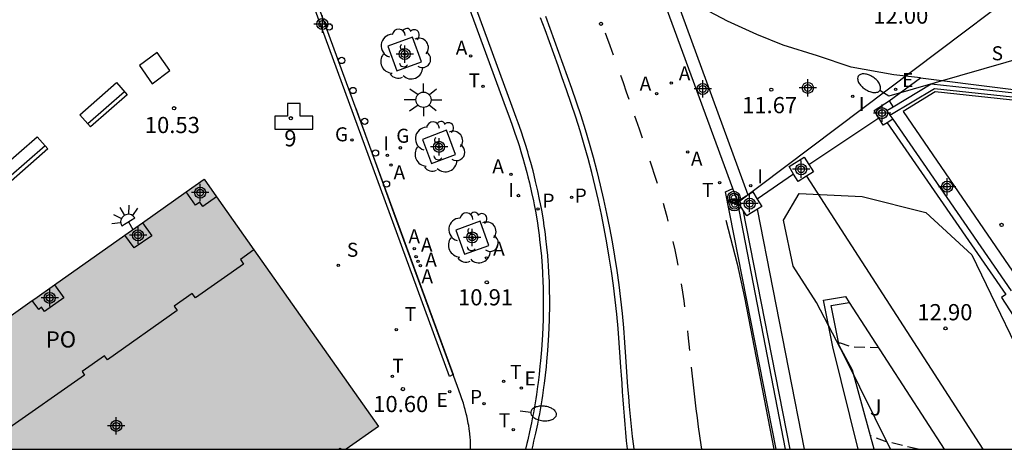
# Model space of a CAD drawing. Units: metres. Extents: x 580643 to 580996, y 4795039 to 4795291.
# Drawn here: x 580743 to 580788, y 4795040 to 4795060 of the extents above; entities that cross this region are included whole.
import ezdxf
from ezdxf.enums import TextEntityAlignment as Align

# ---------------------------------------------------------------- set-up
doc = ezdxf.new("R2010")
doc.units = ezdxf.units.M
doc.header["$MEASUREMENT"] = 0
doc.linetypes.add('TRAZOS_NORMALES', pattern=[0.75, 0.5, -0.25])
for name, color, linetype in [('010106', 9, 'Continuous'), ('020194', 31, 'TRAZOS_NORMALES'), ('020204', 9, 'Continuous'), ('020308', 9, 'Continuous'), ('060108', 9, 'Continuous'), ('060113', 4, 'Continuous'), ('060130', 9, 'Continuous'), ('070105', 6, 'Continuous'), ('070106', 6, 'Continuous'), ('070108', 9, 'Continuous'), ('070110', 9, 'Continuous'), ('070111', 6, 'Continuous'), ('070112', 6, 'Continuous'), ('070114', 9, 'Continuous'), ('070117', 9, 'Continuous'), ('080104', 9, 'Continuous'), ('080203', 152, 'Continuous'), ('080314', 152, 'Continuous'), ('080315', 9, 'Continuous'), ('090202', 1, 'Continuous'), ('090217', 9, 'Continuous'), ('100101', 9, 'Continuous'), ('100105', 3, 'Continuous'), ('100106', 63, 'Continuous'), ('100117', 54, 'Continuous'), ('100202', 3, 'Continuous'), ('100302', 7, 'Continuous'), ('200203', 4, 'Continuous'), ('200205', 4, 'Continuous'), ('200305', 4, 'Continuous'), ('210102', 4, 'Continuous'), ('210201', 9, 'Continuous'), ('210203', 4, 'Continuous'), ('210204', 9, 'Continuous'), ('210205', 4, 'Continuous'), ('210301', 9, 'Continuous'), ('210303', 4, 'Continuous'), ('210304', 9, 'Continuous'), ('210305', 4, 'Continuous'), ('220104', 9, 'Continuous'), ('220205', 1, 'Continuous'), ('220207', 9, 'Continuous'), ('220305', 1, 'Continuous'), ('220307', 9, 'Continuous'), ('230304', 9, 'Continuous'), ('240205', 1, 'Continuous'), ('240305', 1, 'Continuous'), ('250202', 9, 'Continuous'), ('250204', 9, 'Continuous'), ('250206', 9, 'Continuous'), ('260101', 9, 'Continuous'), ('260202', 9, 'Continuous'), ('260203', 9, 'Continuous'), ('260303', 9, 'Continuous'), ('270204', 9, 'Continuous'), ('270304', 9, 'Continuous'), ('990501', 21, 'Continuous'), ('C_Edificios', 5, 'Continuous'), ('Centroides', 1, 'Continuous')]:
    doc.layers.add(name, color=color, linetype=linetype)
doc.layers.add('080111', color=7, linetype='Continuous', lineweight=30)
doc.styles.add('ARIAL', font='arial.ttf', dxfattribs={"height": 1})
doc.styles.add('ARIALI', font='ariali.ttf', dxfattribs={"height": 1})
doc.styles.add('ROMANS', font='romans__.ttf', dxfattribs={"height": 1})
doc.styles.get("Standard").update_dxf_attribs({"font": 'arial.ttf'})

# ---------------------------------------------------------------- blocks, each defined once
blk = doc.blocks.new('Centroide')
for points in [[(0.402, 0), (-0.402, 0)], [(0, -0.402), (0, 0.402)]]:
    blk.add_lwpolyline(points)
for radius in [0.256, 0.159]:
    blk.add_circle((0, 0), radius)
blk = doc.blocks.new('ABAS')
blk.add_circle((0, 0), 0.055)
blk = doc.blocks.new('RETEL')
blk.add_circle((0, 0), 0.055)
blk = doc.blocks.new('COTAPU')
blk.add_circle((0, 0), 0.075)
blk = doc.blocks.new('FAREDI')
blk.add_line((0, 0), (0.5, 0))
blk.add_lwpolyline([(0.5, 0, 0.159986), (0.538, -0.117, 0.106322), (0.675, -0.238, 0.071006), (0.858, -0.309, 0.057309), (1.099, -0.337, 0.057309), (1.339, -0.309, 0.071006), (1.522, -0.238, 0.106322), (1.659, -0.117, 0.159986), (1.697, 0, 0.159986), (1.659, 0.117, 0.106322), (1.522, 0.238, 0.071006), (1.339, 0.309, 0.057309), (1.099, 0.337, 0.057309), (0.858, 0.309, 0.071006), (0.675, 0.238, 0.106322), (0.538, 0.117, 0.159986)], format="xyb", close=True)
blk = doc.blocks.new('FAREDE')
at = {"linetype": 'Continuous'}
for p, q in [((0.75, 0.7), (0.57, 0.322)), ((0.415, 0), (0, 0)), ((0.415, 0.36), (0.415, -0.351)), ((1.07, 0.411), (0.715, 0.19)), ((0.738, -0.699), (0.56, -0.32)), ((1.062, -0.416), (0.709, -0.191)), ((1.187, -0.005), (0.768, -0.001))]:
    blk.add_line(p, q, dxfattribs=at)
blk.add_arc((0.413, 0.004), 0.355, 270.4282, 89.5718, dxfattribs=at)
blk = doc.blocks.new('REIND')
blk.add_circle((0, 0), 0.055)
blk = doc.blocks.new('PLUVI2')
blk.add_circle((0, 0), 0.055)
blk = doc.blocks.new('REGALU')
blk.add_circle((0, 0), 0.055)
blk = doc.blocks.new('REGELE')
blk.add_circle((0, 0), 0.055)
blk = doc.blocks.new('FAROLA')
for p, q in [((-0.63, 0.51), (-0.255, 0.245)), ((0, 0.355), (0, 0.755)), ((0.605, 0.49), (0.276, 0.223)), ((-0.355, 0), (-0.895, 0)), ((0.355, 0), (0.855, 0)), ((-0.65, -0.52), (-0.255, -0.24)), ((0, -0.355), (0, -0.755)), ((0.585, -0.52), (0.256, -0.246))]:
    blk.add_line(p, q)
blk.add_circle((0, 0), 0.355)
blk = doc.blocks.new('HUEPIV')
blk.add_circle((0, 0), 0.145)
blk = doc.blocks.new('REGTRA')
blk.add_circle((0, 0), 0.055)
blk = doc.blocks.new('SANEA')
blk.add_circle((0, 0), 0.055)
blk = doc.blocks.new('PLUVI1')
blk.add_circle((0, 0), 0.055)
blk = doc.blocks.new('PLUVI3')
blk.add_circle((0, 0), 0.055)
blk = doc.blocks.new('BANCO')
blk.add_line((1.125, 0.1875), (-1.125, 0.1875))
blk.add_lwpolyline([(1.125, 0.75), (1.125, 0), (-1.125, 0), (-1.125, 0.75)], close=True)
blk = doc.blocks.new('POSTEM')
for radius in [0.29, 0.21, 0.12]:
    blk.add_circle((0, 0), radius)
blk = doc.blocks.new('FUENTE')
blk.add_lwpolyline([(-0.295, 1.179), (-0.295, 0.589), (-0.884, 0.589), (-0.884, 0), (0.884, 0), (0.884, 0.589), (0.295, 0.589), (0.295, 1.179)], close=True)
blk = doc.blocks.new('BloquePortal')
blk.add_circle((0, 0), 0.075)
at = {"flags": 5}
blk.add_attdef('INDICE', text='', height=0.75, dxfattribs=at).set_placement((0, 0), align=Align.MIDDLE_CENTER)
blk = doc.blocks.new('ARBOL')
blk.add_circle((0, 0), 0.0587)
for centre, radius, start, end in [((-0.28, 0.855), 0.3, 359.2878, 173.6078), ((0.097, 0.97), 0.21, 23.1565, 160.4665), ((0.438, 0.881), 0.24, 301.578, 139.328), ((-0.564, 0.381), 0.532, 92.28, 254.58), ((0.656, 0.288), 0.443, 319.8556, 114.7656), ((-0.091, 0.321), 0.12, 119.14, 310.56), ((0.819, -0.249), 0.383, 235.5275, 62.0275), ((-0.556, -0.339), 0.555, 142.64, 266.54), ((-0.039, -0.384), 0.21, 189.64, 323.88), ((0.299, -0.624), 0.532, 224.67, 0.24), ((-0.301, -0.676), 0.45, 213.78, 295.32)]:
    blk.add_arc(centre, radius, start, end)

msp = doc.modelspace()

# ---------------------------------------------------------------- hatches: boundary and pattern name
at = {"layer": '990501'}
msp.add_hatch(color=256, dxfattribs=at).paths.add_polyline_path([(580735.285, 4795041.507), (580734.875, 4795041.218), (580735.565, 4795040.236), (580757.452, 4795040.235), (580757.524, 4795040.286), (580757.56, 4795040.235), (580757.8, 4795040.235), (580759.294, 4795041.289), (580753.513, 4795049.467), (580751.781, 4795051.93), (580751.209, 4795052.742), (580750.372, 4795052.152), (580748.346, 4795050.722), (580747.531, 4795050.147), (580744.267, 4795047.844), (580743.36, 4795047.204), (580743.24, 4795047.12), (580739.551, 4795044.517), (580738.535, 4795043.8)], flags=0)
h = msp.add_hatch(color=256, dxfattribs=at)
h.dxf.hatch_style = 1
h.paths.add_polyline_path([(580757.524, 4795040.286), (580757.452, 4795040.235), (580757.56, 4795040.235)])

# ---------------------------------------------------------------- linework, layer by layer
at = {"layer": '010106', "flags": 128}
msp.add_lwpolyline([(580644.221, 4795040.238), (580994.211, 4795040.23), (580994.216, 4795290.223), (580644.226, 4795290.231)], close=True, dxfattribs=at)
at = {"layer": '020194', "flags": 128}
for points, elevation in [([(580780.651, 4795045.137), (580780.686, 4795045.164), (580780.72, 4795045.164), (580781.134, 4795045.019), (580781.3, 4795044.982), (580782.489, 4795044.95)], 13.14), ([(580784.331, 4795040.235), (580782.766, 4795040.608), (580782.167, 4795040.832), (580782.114, 4795040.867)], 13.64)]:
    msp.add_lwpolyline(points, dxfattribs=dict(at, elevation=elevation))
at = {"layer": '060108', "flags": 128}
for points in [[(580759.439, 4795071.767), (580765.218, 4795056.012), (580765.346, 4795055.676), (580765.408, 4795055.507), (580765.5, 4795055.254), (580765.632, 4795054.874), (580765.759, 4795054.493), (580765.82, 4795054.302), (580765.937, 4795053.919), (580765.994, 4795053.727), (580766.076, 4795053.439), (580766.18, 4795053.054), (580766.23, 4795052.861), (580766.301, 4795052.571), (580766.402, 4795052.135), (580766.484, 4795051.746), (580766.523, 4795051.551), (580766.577, 4795051.258), (580766.653, 4795050.817), (580766.719, 4795050.375), (580766.749, 4795050.153), (580766.774, 4795049.958), (580766.817, 4795049.568), (580766.854, 4795049.176), (580766.875, 4795048.914), (580766.888, 4795048.74), (580766.909, 4795048.39), (580766.927, 4795047.996), (580766.935, 4795047.732), (580766.94, 4795047.557), (580766.944, 4795047.206), (580766.945, 4795046.942), (580766.944, 4795046.766), (580766.938, 4795046.414), (580766.934, 4795046.238), (580766.921, 4795045.887), (580766.905, 4795045.535), (580766.891, 4795045.301), (580766.858, 4795044.832), (580766.815, 4795044.329), (580766.79, 4795044.077), (580766.749, 4795043.701), (580766.703, 4795043.325), (580766.678, 4795043.137), (580766.624, 4795042.762), (580766.596, 4795042.575), (580766.55, 4795042.295), (580766.484, 4795041.923), (580766.449, 4795041.737), (580766.395, 4795041.459), (580766.307, 4795041.043), (580766.222, 4795040.675), (580766.178, 4795040.492), (580766.114, 4795040.235)], [(580778.178, 4795040.235), (580775.956, 4795051.728)]]:
    msp.add_lwpolyline(points, dxfattribs=at)
at = {"layer": '060113', "flags": 128}
for points in [[(580766.422, 4795040.235), (580766.468, 4795040.418), (580766.513, 4795040.603), (580766.598, 4795040.976), (580766.687, 4795041.397), (580766.743, 4795041.678), (580766.778, 4795041.866), (580766.844, 4795042.243), (580766.891, 4795042.526), (580766.92, 4795042.716), (580766.974, 4795043.095), (580766.999, 4795043.285), (580767.046, 4795043.665), (580767.088, 4795044.046), (580767.113, 4795044.3), (580767.156, 4795044.81), (580767.189, 4795045.283), (580767.202, 4795045.521), (580767.22, 4795045.876), (580767.232, 4795046.232), (580767.237, 4795046.41), (580767.243, 4795046.766), (580767.244, 4795046.944), (580767.243, 4795047.211), (580767.238, 4795047.566), (580767.234, 4795047.744), (580767.226, 4795048.01), (580767.207, 4795048.409), (580767.186, 4795048.763), (580767.173, 4795048.94), (580767.152, 4795049.205), (580767.114, 4795049.601), (580767.07, 4795049.997), (580767.045, 4795050.194), (580767.015, 4795050.419), (580766.993, 4795050.568), (580766.947, 4795050.867), (580766.871, 4795051.313), (580766.816, 4795051.61), (580766.776, 4795051.807), (580766.693, 4795052.201), (580766.591, 4795052.643), (580766.519, 4795052.937), (580766.469, 4795053.132), (580766.364, 4795053.522), (580766.281, 4795053.813), (580766.223, 4795054.007), (580766.105, 4795054.394), (580766.043, 4795054.587), (580765.915, 4795054.972), (580765.782, 4795055.356), (580765.69, 4795055.611), (580765.627, 4795055.781), (580765.498, 4795056.12), (580759.618, 4795072.15)], [(580782.899, 4795055.364), (580788.405, 4795047.397), (580788.205, 4795047.267), (580792.768, 4795040.235)], [(580777.748, 4795040.235), (580775.394, 4795052.157), (580775.74, 4795052.313)]]:
    msp.add_lwpolyline(points, dxfattribs=at)
at = {"layer": '060130', "flags": 128}
msp.add_lwpolyline([(580784.447, 4795057.444), (580783.2, 4795057.575), (580781.228, 4795057.943), (580779.658, 4795058.46), (580778.074, 4795058.957), (580776.847, 4795059.444), (580775.488, 4795060.073), (580774.634, 4795060.519), (580773.743, 4795060.99), (580773.301, 4795061.318), (580773.006, 4795061.632), (580772.723, 4795062.073)], dxfattribs=at)
at = {"layer": '070105', "flags": 128}
for points in [[(580775.74, 4795052.313), (580772.531, 4795061.002), (580772.191, 4795061.876)], [(580772.723, 4795062.073), (580773.12, 4795061.072), (580776.429, 4795052.023)], [(580782.992, 4795056.37), (580784.447, 4795057.444)], [(580798.076, 4795055.174), (580798.173, 4795055.375), (580798.248, 4795055.528), (580798.168, 4795055.529), (580796.522, 4795055.748), (580795.879, 4795055.833), (580793.581, 4795056.198), (580791.237, 4795056.464), (580784.938, 4795057.144), (580783.168, 4795056.089)], [(580784.447, 4795057.444), (580796.152, 4795055.977), (580796.567, 4795055.918), (580807.831, 4795054.316), (580819.606, 4795050.905), (580833.834, 4795044.151), (580842.289, 4795041.424), (580842.275, 4795041.391)], [(580797.752, 4795055.223), (580796.435, 4795055.422), (580793.023, 4795055.936), (580785.124, 4795056.786), (580783.637, 4795055.888), (580789.113, 4795047.889)], [(580763.573, 4795040.235), (580763.574, 4795040.296), (580763.569, 4795040.516), (580763.561, 4795040.664), (580763.554, 4795040.762), (580763.536, 4795040.959), (580763.507, 4795041.181), (580763.484, 4795041.329), (580763.467, 4795041.428), (580763.428, 4795041.626), (580763.396, 4795041.775), (580763.372, 4795041.874), (580763.321, 4795042.073), (580763.294, 4795042.172), (580763.236, 4795042.372), (580763.172, 4795042.572), (580763.127, 4795042.706), (580763.031, 4795042.974), (580760.078, 4795051.021), (580758.249, 4795056.047)], [(580783.168, 4795056.089), (580782.881, 4795055.918), (580783.026, 4795055.708), (580783.154, 4795055.522)], [(580783.154, 4795055.522), (580788.652, 4795047.567)], [(580775.956, 4795051.728), (580775.74, 4795052.313)], [(580780.961, 4795047.31), (580781.139, 4795047.035)]]:
    msp.add_lwpolyline(points, dxfattribs=at)
at = {"layer": '070106', "flags": 128}
for points in [[(580779.263, 4795053.422), (580782.502, 4795055.591)], [(580778.559, 4795052.984), (580776.872, 4795051.825)]]:
    msp.add_lwpolyline(points, dxfattribs=at)
at = {"layer": '070108', "flags": 128}
msp.add_lwpolyline([(580783.026, 4795055.708), (580785.088, 4795056.948), (580793.048, 4795056.092), (580795.721, 4795055.689), (580796.48, 4795055.592), (580797.904, 4795055.41), (580798.173, 4795055.375), (580803.286, 4795054.709), (580807.755, 4795054.131), (580819.561, 4795050.755), (580833.789, 4795044.001), (580842.224, 4795041.28)], dxfattribs=at)
at = {"layer": '070110', "flags": 128}
for points in [[(580782.502, 4795055.591), (580782.289, 4795055.933), (580782.992, 4795056.37)], [(580782.992, 4795056.37), (580783.168, 4795056.089)], [(580782.899, 4795055.364), (580782.714, 4795055.25), (580782.502, 4795055.591)], [(580783.154, 4795055.522), (580782.899, 4795055.364)]]:
    msp.add_lwpolyline(points, dxfattribs=at)
at = {"layer": '070111', "flags": 128}
for points in [[(580779.057, 4795040.235), (580776.884, 4795051.357)], [(580781.55, 4795040.235), (580780.377, 4795044.976), (580779.949, 4795047.142), (580780.961, 4795047.31)]]:
    msp.add_lwpolyline(points, dxfattribs=at)
at = {"layer": '070112', "flags": 128}
for points in [[(580776.208, 4795051.324), (580778.377, 4795040.235)], [(580782.286, 4795040.235), (580781.295, 4795043.889), (580780.671, 4795045.034), (580780.303, 4795046.897), (580781.139, 4795047.035)]]:
    msp.add_lwpolyline(points, dxfattribs=at)
at = {"layer": '070114', "flags": 128}
for points in [[(580778.559, 4795052.984), (580778.346, 4795053.326), (580779.049, 4795053.764), (580779.263, 4795053.422)], [(580779.263, 4795053.422), (580779.475, 4795053.081), (580779.149, 4795052.878)], [(580779.149, 4795052.878), (580778.771, 4795052.643), (580778.559, 4795052.984)], [(580776.429, 4795052.023), (580776.659, 4795052.166), (580776.872, 4795051.825)], [(580775.956, 4795051.728), (580776.429, 4795052.023)], [(580776.208, 4795051.324), (580775.956, 4795051.728)], [(580776.872, 4795051.825), (580777.085, 4795051.483), (580776.884, 4795051.357)], [(580776.884, 4795051.357), (580776.609, 4795051.186), (580776.382, 4795051.045), (580776.208, 4795051.324)]]:
    msp.add_lwpolyline(points, dxfattribs=at)
at = {"layer": '070117', "flags": 128}
for points in [[(580751.781, 4795051.93), (580751.152, 4795051.487), (580751.011, 4795051.687), (580750.812, 4795051.545), (580750.372, 4795052.152)], [(580748.346, 4795050.722), (580748.781, 4795050.127), (580747.96, 4795049.561), (580747.531, 4795050.147)], [(580744.267, 4795047.844), (580744.704, 4795047.247), (580743.803, 4795046.622), (580743.673, 4795046.809), (580743.539, 4795046.711), (580743.24, 4795047.12)]]:
    msp.add_lwpolyline(points, dxfattribs=at)
at = {"layer": '080104', "flags": 128}
msp.add_lwpolyline([(580753.513, 4795049.467), (580752.892, 4795049.028), (580753.044, 4795048.813), (580750.811, 4795047.242), (580750.664, 4795047.451), (580749.826, 4795046.862), (580749.968, 4795046.66), (580746.722, 4795044.38), (580746.592, 4795044.565), (580745.554, 4795043.835), (580745.67, 4795043.67), (580742.005, 4795041.094), (580741.889, 4795041.259), (580740.846, 4795040.524), (580740.987, 4795040.324), (580740.862, 4795040.236)], dxfattribs=at)
at = {"layer": '080111', "flags": 128}
for points in [[(580750.372, 4795052.152), (580751.209, 4795052.742), (580751.781, 4795051.93)], [(580748.346, 4795050.722), (580750.372, 4795052.152)], [(580751.781, 4795051.93), (580753.513, 4795049.467)], [(580747.531, 4795050.147), (580748.346, 4795050.722)], [(580744.267, 4795047.844), (580747.531, 4795050.147)], [(580753.513, 4795049.467), (580759.294, 4795041.289), (580757.8, 4795040.235)], [(580743.24, 4795047.12), (580743.36, 4795047.204), (580744.267, 4795047.844)], [(580739.551, 4795044.517), (580743.24, 4795047.12)], [(580757.452, 4795040.235), (580757.524, 4795040.286), (580757.56, 4795040.235)]]:
    msp.add_lwpolyline(points, dxfattribs=at)
at = {"layer": '100101', "flags": 128}
for points in [[(580761.295, 4795058.185), (580760.881, 4795059.325), (580759.741, 4795058.911), (580760.155, 4795057.771), (580761.295, 4795058.185)], [(580762.875, 4795053.897), (580762.45, 4795055.011), (580761.336, 4795054.585), (580761.761, 4795053.472), (580762.875, 4795053.897)], [(580764.422, 4795049.672), (580764.015, 4795050.798), (580762.889, 4795050.39), (580763.296, 4795049.265), (580764.422, 4795049.672)]]:
    msp.add_lwpolyline(points, dxfattribs=at)
at = {"layer": '100105', "flags": 128}
for points in [[(580779.149, 4795052.878), (580787.33, 4795040.235)], [(580781.139, 4795047.035), (580785.542, 4795040.235)]]:
    msp.add_lwpolyline(points, dxfattribs=at)
at = {"layer": '100106', "flags": 128}
msp.add_lwpolyline([(580783.045, 4795040.235), (580780.918, 4795044.549), (580779.618, 4795047.029), (580778.542, 4795048.71), (580778.094, 4795050.854), (580778.813, 4795052.079), (580781.733, 4795051.936), (580784.696, 4795051.207), (580786.828, 4795049.244), (580789.937, 4795042.821), (580791.704, 4795040.235)], dxfattribs=at)
at = {"layer": '100117', "flags": 128}
msp.add_lwpolyline([(580748.808, 4795057.171), (580749.623, 4795057.775), (580749.04, 4795058.609), (580748.213, 4795058.018), (580748.808, 4795057.171)], dxfattribs=at)
at = {"layer": '210102', "flags": 128}
msp.add_lwpolyline([(580762.589, 4795043.598), (580750.713, 4795075.987), (580750.882, 4795076.082), (580762.758, 4795043.693), (580762.589, 4795043.598)], dxfattribs=at)
at = {"layer": '220104', "flags": 128}
for points in [[(580775.81, 4795051.564), (580798.315, 4795068.5), (580836.876, 4795095.448)], [(580797.22, 4795060.68), (580782.974, 4795056.586)]]:
    msp.add_lwpolyline(points, dxfattribs=at)
at = {"layer": '260101', "flags": 128}
for points in [[(580767.053, 4795060.302), (580767.255, 4795059.745), (580767.456, 4795059.189), (580767.657, 4795058.633), (580767.857, 4795058.076), (580768.057, 4795057.519), (580768.256, 4795056.962), (580768.475, 4795056.328), (580768.684, 4795055.692), (580768.884, 4795055.052), (580769.075, 4795054.409), (580769.255, 4795053.763), (580769.426, 4795053.115), (580769.588, 4795052.464), (580769.739, 4795051.811), (580769.881, 4795051.156), (580770.013, 4795050.499), (580770.135, 4795049.84), (580770.247, 4795049.179), (580770.349, 4795048.516), (580770.442, 4795047.852), (580770.524, 4795047.186), (580770.596, 4795046.52), (580770.659, 4795045.852), (580770.711, 4795045.184), (580770.754, 4795044.515), (580770.784, 4795044.053), (580770.817, 4795043.592), (580770.853, 4795043.131), (580770.892, 4795042.67), (580770.934, 4795042.21), (580770.978, 4795041.75), (580771.025, 4795041.29), (580771.074, 4795040.83), (580771.127, 4795040.37), (580771.143, 4795040.235)], [(580770.845, 4795040.235), (580770.844, 4795040.247), (580770.811, 4795040.626), (580770.778, 4795041.005), (580770.746, 4795041.383), (580770.715, 4795041.762), (580770.684, 4795042.141), (580770.654, 4795042.52), (580770.625, 4795042.899), (580770.596, 4795043.278), (580770.568, 4795043.657), (580770.541, 4795044.036), (580770.51, 4795044.499), (580770.468, 4795045.167), (580770.416, 4795045.831), (580770.354, 4795046.495), (580770.282, 4795047.158), (580770.2, 4795047.82), (580770.108, 4795048.48), (580770.006, 4795049.139), (580769.894, 4795049.797), (580769.773, 4795050.453), (580769.642, 4795051.106), (580769.501, 4795051.758), (580769.35, 4795052.407), (580769.19, 4795053.055), (580769.02, 4795053.699), (580768.84, 4795054.341), (580768.651, 4795054.981), (580768.452, 4795055.617), (580768.244, 4795056.25), (580768.026, 4795056.881), (580767.827, 4795057.437), (580767.628, 4795057.993), (580767.427, 4795058.55), (580767.227, 4795059.106), (580767.025, 4795059.662), (580766.823, 4795060.218)], [(580769.812, 4795059.529), (580769.875, 4795059.358), (580770.031, 4795058.933), (580770.185, 4795058.507)], [(580770.521, 4795057.57), (580770.643, 4795057.227), (580770.793, 4795056.799), (580770.914, 4795056.453)], [(580771.181, 4795055.684), (580771.239, 4795055.513), (580771.386, 4795055.084), (580771.532, 4795054.655)], [(580771.885, 4795053.599), (580771.961, 4795053.367), (580772.102, 4795052.939), (580772.224, 4795052.559)], [(580772.501, 4795051.631), (580772.564, 4795051.409), (580772.668, 4795051.024), (580772.726, 4795050.8)], [(580775.41, 4795050.84), (580775.933, 4795048.831), (580776.274, 4795047.26)], [(580772.954, 4795049.86), (580773.041, 4795049.47), (580773.122, 4795049.079), (580773.185, 4795048.762)], [(580773.34, 4795047.901), (580773.404, 4795047.507), (580773.462, 4795047.112), (580773.502, 4795046.825)], [(580776.274, 4795047.26), (580777.645, 4795040.235)], [(580773.632, 4795045.724), (580773.652, 4795045.526), (580773.727, 4795044.808)], [(580773.809, 4795044.038), (580773.925, 4795042.936), (580773.973, 4795042.519), (580774.023, 4795042.102), (580774.077, 4795041.686), (580774.133, 4795041.27), (580774.192, 4795040.854), (580774.254, 4795040.439), (580774.285, 4795040.235)]]:
    msp.add_lwpolyline(points, dxfattribs=at)

# ---------------------------------------------------------------- block references
at = {"layer": '020204'}
msp.add_blockref('COTAPU', (580769.621, 4795059.943, 10.49), dxfattribs=at)
at = {"layer": '020204', "rotation": 359.9987685839998}
for p in [(580777.521, 4795056.892, 11.665), (580749.818, 4795056.035, 10.528), (580788.202, 4795050.627, 16.28), (580764.324, 4795047.966, 10.913), (580785.602, 4795045.834, 12.9), (580760.433, 4795043.02, 10.595)]:
    msp.add_blockref('COTAPU', p, dxfattribs=at)
at = {"layer": '080203', "rotation": 359.9987685839998}
msp.add_blockref('BloquePortal', (580755.234, 4795055.569), dxfattribs=at)
at = {"layer": '090202', "rotation": 41.26546857891056}
for p in [(580746.791, 4795055.913), (580743.113, 4795053.403)]:
    msp.add_blockref('BANCO', p, dxfattribs=at)
at = {"layer": '090217', "rotation": 359.9987685839998}
for p in [(580775.786, 4795051.895), (580775.81, 4795051.565)]:
    msp.add_blockref('POSTEM', p, dxfattribs=at)
at = {"layer": '100202', "rotation": 359.9987685839998}
for p in [(580760.518, 4795058.548), (580762.106, 4795054.241), (580763.656, 4795050.031)]:
    msp.add_blockref('ARBOL', p, dxfattribs=at)
at = {"layer": '200203', "rotation": 359.9987685839998}
msp.add_blockref('FUENTE', (580755.376, 4795055.069), dxfattribs=at)
at = {"layer": '200205', "rotation": 359.9987685839998}
for p in [(580763.575, 4795058.46, 10.703), (580759.875, 4795053.401, 10.676), (580765.44, 4795052.967, 10.823), (580760.956, 4795049.53, 10.878), (580761.047, 4795049.159, 10.895), (580761.133, 4795048.946, 10.911), (580764.311, 4795049.091, 10.912), (580761.244, 4795048.741, 10.921)]:
    msp.add_blockref('ABAS', p, dxfattribs=at)
at = {"layer": '200205'}
for p in [(580772.879, 4795057.199, 10.533), (580772.202, 4795056.704, 10.506), (580773.645, 4795054.006, 10.568)]:
    msp.add_blockref('ABAS', p, dxfattribs=at)
at = {"layer": '210201', "rotation": 359.9987685839998}
msp.add_blockref('PLUVI1', (580768.26, 4795051.906, 10.705), dxfattribs=at)
at = {"layer": '210203', "rotation": 359.9987685839998}
msp.add_blockref('PLUVI2', (580764.196, 4795042.341, 11.079), dxfattribs=at)
at = {"layer": '210204', "rotation": 359.9987685839998}
msp.add_blockref('SANEA', (580757.432, 4795048.749, 10.582), dxfattribs=at)
at = {"layer": '210205', "rotation": 359.9987685839998}
msp.add_blockref('PLUVI3', (580766.705, 4795051.37, 10.695), dxfattribs=at)
at = {"layer": '220205', "rotation": 359.9987685839998}
for p in [(580783.286, 4795056.909, 12.553), (580762.603, 4795042.904, 10.552)]:
    msp.add_blockref('REGELE', p, dxfattribs=at)
at = {"layer": '220207', "rotation": 359.9987685839998}
msp.add_blockref('REGALU', (580765.928, 4795043.068, 11.028), dxfattribs=at)
at = {"layer": '240205', "rotation": 359.9987685839998}
for p in [(580764.148, 4795057.051, 10.728), (580758.069, 4795054.568, 10.563), (580760.318, 4795054.198, 10.668), (580760.124, 4795045.767, 10.582), (580759.944, 4795043.605, 10.595)]:
    msp.add_blockref('RETEL', p, dxfattribs=at)
at = {"layer": '240205'}
msp.add_blockref('RETEL', (580775.122, 4795052.588, 10.577), dxfattribs=at)
at = {"layer": '250202'}
for p, rotation in [((580782.974, 4795056.586), 146.5095685811681), ((580765.866, 4795042.007), 353.9325685724795)]:
    msp.add_blockref('FAREDI', p, dxfattribs=dict(at, rotation=rotation))
at = {"layer": '250204', "rotation": 121.2170685771767}
msp.add_blockref('FAREDE', (580747.911, 4795050.412), dxfattribs=at)
at = {"layer": '250206', "rotation": 359.9987685839998}
msp.add_blockref('FAROLA', (580761.388, 4795056.425), dxfattribs=at)
at = {"layer": '260202', "rotation": 359.9987685839998}
for p in [(580757.011, 4795059.801), (580757.596, 4795058.247), (580758.12, 4795056.855), (580758.66, 4795055.429), (580759.161, 4795053.959), (580759.673, 4795052.527)]:
    msp.add_blockref('HUEPIV', p, dxfattribs=at)
at = {"layer": '260203', "rotation": 359.9987685839998}
for p in [(580765.103, 4795043.38, 11.038), (580765.549, 4795041.143, 11.068)]:
    msp.add_blockref('REGTRA', p, dxfattribs=at)
at = {"layer": '270204', "rotation": 359.9987685839998}
for p in [(580781.296, 4795056.591, 12.063), (580759.714, 4795053.852, 10.657), (580776.566, 4795052.452, 12.262), (580765.794, 4795051.989, 10.847)]:
    msp.add_blockref('REIND', p, dxfattribs=at)
at = {"layer": 'C_Edificios', "rotation": 359.9987685839998}
msp.add_blockref('Centroide', (580747.138, 4795041.316), dxfattribs=at)
at = {"layer": 'Centroides', "rotation": 359.9987685839998}
for p in [(580756.698, 4795059.935), (580760.518, 4795058.545), (580774.338, 4795056.925), (580779.217, 4795056.975), (580782.657, 4795055.805), (580762.108, 4795054.245), (580778.907, 4795053.205), (580751.028, 4795052.125), (580785.677, 4795052.395), (580776.517, 4795051.615), (580748.148, 4795050.145), (580763.648, 4795050.045), (580744.048, 4795047.246)]:
    msp.add_blockref('Centroide', p, dxfattribs=at)

# ---------------------------------------------------------------- texts
at = {"layer": '020308', "style": 'ARIAL'}
for s, p in [('12.00', (580782.25, 4795059.951)), ('11.67', (580776.164, 4795055.802)), ('10.53', (580748.46, 4795054.882)), ('10.91', (580762.989, 4795046.897)), ('12.90', (580784.296, 4795046.208)), ('10.60', (580759.054, 4795041.952))]:
    msp.add_text(s, height=0.75, rotation=359.9988, dxfattribs=at).set_placement(p)
at = {"layer": '080314', "style": 'ARIALI'}
msp.add_text('9', height=0.75, rotation=359.9988, dxfattribs=at).set_placement((580754.929, 4795054.268))
at = {"layer": '080315', "style": 'ARIAL'}
msp.add_text('PO', height=0.75, rotation=359.9988, dxfattribs=at).set_placement((580743.868, 4795044.946))
at = {"layer": '100302', "style": 'ARIAL'}
msp.add_text('J', height=0.75, rotation=359.9988, dxfattribs=at).set_placement((580782.097, 4795041.795))
at = {"layer": '200305', "style": 'ROMANS'}
for p in [(580762.884, 4795058.508), (580773.229, 4795057.321), (580771.415, 4795056.851), (580773.793, 4795053.368), (580764.58, 4795053.016), (580759.997, 4795052.737), (580760.688, 4795049.778), (580761.27, 4795049.381), (580764.618, 4795049.203), (580761.47, 4795048.688), (580761.291, 4795047.925)]:
    msp.add_text('A', height=0.65, rotation=359.9988, dxfattribs=at).set_placement(p)
at = {"layer": '210301', "style": 'ROMANS'}
msp.add_text('P', height=0.65, rotation=359.9988, dxfattribs=at).set_placement((580768.401, 4795051.66))
at = {"layer": '210303', "style": 'ROMANS'}
msp.add_text('P', height=0.65, rotation=359.9988, dxfattribs=at).set_placement((580763.543, 4795042.331))
at = {"layer": '210304', "style": 'ROMANS'}
for p in [(580787.743, 4795058.254), (580757.832, 4795049.149)]:
    msp.add_text('S', height=0.65, rotation=359.9988, dxfattribs=at).set_placement(p)
at = {"layer": '210305', "style": 'ROMANS'}
msp.add_text('P', height=0.65, rotation=359.9988, dxfattribs=at).set_placement((580766.905, 4795051.426))
at = {"layer": '220305', "style": 'ROMANS'}
for p in [(580783.592, 4795057.015), (580761.994, 4795042.19)]:
    msp.add_text('E', height=0.65, rotation=359.9988, dxfattribs=at).set_placement(p)
at = {"layer": '220307', "style": 'ROMANS'}
msp.add_text('E', height=0.65, rotation=359.9988, dxfattribs=at).set_placement((580766.075, 4795043.191))
at = {"layer": '230304', "style": 'ROMANS'}
for p in [(580757.283, 4795054.5), (580760.126, 4795054.433)]:
    msp.add_text('G', height=0.65, rotation=359.9988, dxfattribs=at).set_placement(p)
at = {"layer": '240305', "style": 'ROMANS'}
for p in [(580763.481, 4795056.994), (580774.311, 4795051.924), (580760.524, 4795046.167), (580759.94, 4795043.777)]:
    msp.add_text('T', height=0.65, rotation=359.9988, dxfattribs=at).set_placement(p)
at = {"layer": '260303', "style": 'ROMANS'}
for p in [(580765.409, 4795043.486), (580764.879, 4795041.249)]:
    msp.add_text('T', height=0.65, rotation=359.9988, dxfattribs=at).set_placement(p)
at = {"layer": '270304', "style": 'ROMANS'}
for p in [(580781.583, 4795055.909), (580759.521, 4795054.087), (580776.872, 4795052.558), (580765.319, 4795051.916)]:
    msp.add_text('I', height=0.65, rotation=359.9988, dxfattribs=at).set_placement(p)

doc.saveas('drawing.dxf')
